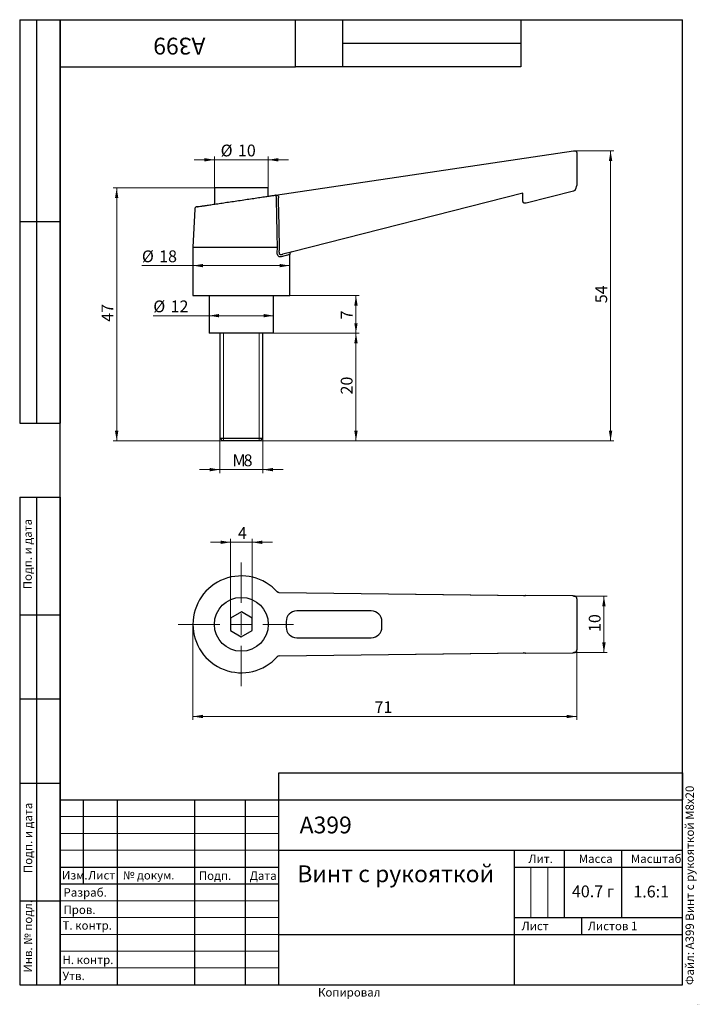
# Model space of a CAD drawing. Units: millimetres. Extents: x 8 to 210, y -1 to 292.
import ezdxf

# ---------------------------------------------------------------- set-up
doc = ezdxf.new("R2010")
doc.units = ezdxf.units.MM
doc.styles.add('SLDTEXTSTYLE0', font='TXT', dxfattribs={"width": 0.7, "bigfont": 'bigfont'})
doc.styles.add('SLDTEXTSTYLE1', font='TXT', dxfattribs={"width": 0.7})
doc.styles.add('SLDTEXTSTYLE2', font='TXT', dxfattribs={"width": 0.605})
doc.dimstyles.new('SLDDIMSTYLE0', dxfattribs={"dimtxt": 3.5, "dimasz": 3, "dimexe": 0, "dimexo": 0.0625, "dimgap": 0.875, "dimtad": 2, "dimdec": 0, "dimlfac": 0.625, "dimrnd": 1e-09, "dimzin": 12, "dimdsep": 46, "dimtxsty": 'SLDTEXTSTYLE2', "dimsah": 1, "dimcen": 0.09, "dimadec": 0, "dimazin": 3, "dimtfac": 1, "dimtdec": 3, "dimtofl": 0, "dimtmove": 0, "dimatfit": 3, "dimfxl": 0, "dimfrac": 2, "dimtolj": 1, "dimtzin": 12, "dimarcsym": 0})
doc.dimstyles.new('SLDDIMSTYLE1', dxfattribs={"dimtxt": 3.5, "dimasz": 3, "dimexe": 0, "dimexo": 0.0625, "dimgap": 0.875, "dimtad": 2, "dimdec": 0, "dimlfac": 0.625, "dimrnd": 1e-09, "dimzin": 12, "dimdsep": 46, "dimtxsty": 'SLDTEXTSTYLE2', "dimsah": 1, "dimcen": 0.09, "dimadec": 0, "dimazin": 3, "dimtfac": 1, "dimtdec": 3, "dimtmove": 0, "dimatfit": 0, "dimfxl": 0, "dimfrac": 2, "dimtolj": 1, "dimtzin": 12, "dimarcsym": 0})

# ---------------------------------------------------------------- blocks, each defined once
blk = doc.blocks.new('SW_NOTE_0')
at = {"color": 0, "linetype": 'Continuous', "lineweight": 0, "insert": (29.22, 6.43), "char_height": 5, "attachment_point": 2, "style": 'SLDTEXTSTYLE0'}
blk.add_mtext('Винт с рукояткой', dxfattribs=at)
blk = doc.blocks.new('_D')
at = {"color": 7, "linetype": 'Continuous', "lineweight": 0}
for p, q in [((172.68, 253.01), (184.66, 253.01)), ((183.66, 166.75), (183.66, 253.01)), ((79.49, 166.75), (184.66, 166.75))]:
    blk.add_line(p, q, dxfattribs=at)
at = {"color": 7, "linetype": 'Continuous', "lineweight": 18}
for points in [[(183.66, 253.01), (183.16, 250.01), (184.16, 250.01)], [(183.66, 166.75), (184.16, 169.75), (183.16, 169.75)]]:
    blk.add_solid(points, dxfattribs=at)
at = {"color": 7, "linetype": 'Continuous', "lineweight": 18, "insert": (179.15, 207.69), "char_height": 3.5, "attachment_point": 1, "rotation": 90, "style": 'SLDTEXTSTYLE2'}
blk.add_mtext('54', dxfattribs=at)
blk = doc.blocks.new('_D_1')
at = {"color": 7, "linetype": 'Continuous', "lineweight": 0}
for p, q in [((83.49, 198.75), (108.97, 198.75)), ((107.97, 198.75), (107.97, 166.75)), ((79.49, 166.75), (108.97, 166.75))]:
    blk.add_line(p, q, dxfattribs=at)
at = {"color": 7, "linetype": 'Continuous', "lineweight": 18}
for points in [[(107.97, 198.75), (107.47, 195.75), (108.47, 195.75)], [(107.97, 166.75), (108.47, 169.75), (107.47, 169.75)]]:
    blk.add_solid(points, dxfattribs=at)
at = {"color": 7, "linetype": 'Continuous', "lineweight": 18, "insert": (103.45, 180.56), "char_height": 3.5, "attachment_point": 1, "rotation": 90, "style": 'SLDTEXTSTYLE2'}
blk.add_mtext('20', dxfattribs=at)
blk = doc.blocks.new('_D_2')
at = {"color": 7, "linetype": 'Continuous', "lineweight": 0}
for p, q in [((73.86, 241.95), (35.83, 241.95)), ((36.83, 166.75), (36.83, 241.95)), ((68.29, 166.75), (35.83, 166.75))]:
    blk.add_line(p, q, dxfattribs=at)
at = {"color": 7, "linetype": 'Continuous', "lineweight": 18}
for points in [[(36.83, 241.95), (36.33, 238.95), (37.33, 238.95)], [(36.83, 166.75), (37.33, 169.75), (36.33, 169.75)]]:
    blk.add_solid(points, dxfattribs=at)
at = {"color": 7, "linetype": 'Continuous', "lineweight": 18, "insert": (32.32, 202.16), "char_height": 3.5, "attachment_point": 1, "rotation": 90, "style": 'SLDTEXTSTYLE2'}
blk.add_mtext('47', dxfattribs=at)
blk = doc.blocks.new('_D_3')
at = {"color": 7, "linetype": 'Continuous', "lineweight": 0}
for p, q in [((67.49, 167.55), (67.49, 157.19)), ((80.29, 167.55), (80.29, 157.19)), ((67.49, 158.19), (61.49, 158.19)), ((67.49, 158.19), (80.29, 158.19)), ((80.29, 158.19), (86.29, 158.19))]:
    blk.add_line(p, q, dxfattribs=at)
at = {"color": 7, "linetype": 'Continuous', "lineweight": 18}
for points in [[(67.49, 158.19), (64.49, 158.69), (64.49, 157.69)], [(80.29, 158.19), (83.29, 157.69), (83.29, 158.69)]]:
    blk.add_solid(points, dxfattribs=at)
at = {"color": 7, "linetype": 'Continuous', "lineweight": 18, "char_height": 3.5, "attachment_point": 1, "style": 'SLDTEXTSTYLE2'}
for s, insert in [('M', (71.27, 162.71)), ('8', (74.56, 162.71))]:
    blk.add_mtext(s, dxfattribs=dict(at, insert=insert))
blk = doc.blocks.new('_D_4')
at = {"color": 7, "linetype": 'Continuous', "lineweight": 0}
for q in [(47.72, 203.98), (83.49, 203.98)]:
    blk.add_line((64.29, 203.98), q, dxfattribs=at)
at = {"color": 7, "linetype": 'Continuous', "lineweight": 18}
for points in [[(64.29, 203.98), (67.29, 203.48), (67.29, 204.48)], [(83.49, 203.98), (80.49, 204.48), (80.49, 203.48)]]:
    blk.add_solid(points, dxfattribs=at)
at = {"color": 7, "linetype": 'Continuous', "lineweight": 18, "char_height": 3.5, "attachment_point": 1, "style": 'SLDTEXTSTYLE2'}
for s, insert in [('%%c', (47.72, 208.49)), ('12', (52.86, 208.5))]:
    blk.add_mtext(s, dxfattribs=dict(at, insert=insert))
blk = doc.blocks.new('_D_5')
at = {"color": 7, "linetype": 'Continuous', "lineweight": 0}
for p, q in [((88.29, 209.95), (108.97, 209.95)), ((107.97, 198.75), (107.97, 209.95)), ((83.49, 198.75), (108.97, 198.75))]:
    blk.add_line(p, q, dxfattribs=at)
at = {"color": 7, "linetype": 'Continuous', "lineweight": 18}
for points in [[(107.97, 209.95), (107.47, 206.95), (108.47, 206.95)], [(107.97, 198.75), (108.47, 201.75), (107.47, 201.75)]]:
    blk.add_solid(points, dxfattribs=at)
at = {"color": 7, "linetype": 'Continuous', "lineweight": 18, "insert": (103.45, 202.88), "char_height": 3.5, "attachment_point": 1, "rotation": 90, "style": 'SLDTEXTSTYLE2'}
blk.add_mtext('7', dxfattribs=at)
blk = doc.blocks.new('_D_6')
at = {"color": 7, "linetype": 'Continuous', "lineweight": 0}
for p, q in [((65.89, 250.33), (59.89, 250.33)), ((65.89, 241.95), (65.89, 251.33)), ((65.89, 250.33), (81.89, 250.33)), ((81.89, 241.95), (81.89, 251.33)), ((81.89, 250.33), (87.89, 250.33))]:
    blk.add_line(p, q, dxfattribs=at)
at = {"color": 7, "linetype": 'Continuous', "lineweight": 18}
for points in [[(65.89, 250.33), (62.89, 250.83), (62.89, 249.83)], [(81.89, 250.33), (84.89, 249.83), (84.89, 250.83)]]:
    blk.add_solid(points, dxfattribs=at)
at = {"color": 7, "linetype": 'Continuous', "lineweight": 18, "char_height": 3.5, "attachment_point": 1, "style": 'SLDTEXTSTYLE2'}
for s, insert in [('%%c', (67.74, 254.85)), ('10', (72.88, 254.86))]:
    blk.add_mtext(s, dxfattribs=dict(at, insert=insert))
blk = doc.blocks.new('_D_7')
at = {"color": 7, "linetype": 'Continuous', "lineweight": 0}
for p, q in [((59.49, 218.87), (44.33, 218.87)), ((88.29, 218.87), (59.49, 218.87))]:
    blk.add_line(p, q, dxfattribs=at)
at = {"color": 7, "linetype": 'Continuous', "lineweight": 18}
for points in [[(59.49, 218.87), (62.49, 218.37), (62.49, 219.37)], [(88.29, 218.87), (85.29, 219.37), (85.29, 218.37)]]:
    blk.add_solid(points, dxfattribs=at)
at = {"color": 7, "linetype": 'Continuous', "lineweight": 18, "char_height": 3.5, "attachment_point": 1, "style": 'SLDTEXTSTYLE2'}
for s, insert in [('%%c', (44.33, 223.38)), ('18', (49.46, 223.39))]:
    blk.add_mtext(s, dxfattribs=dict(at, insert=insert))
blk = doc.blocks.new('_D_8')
at = {"color": 7, "linetype": 'Continuous', "lineweight": 0}
for p, q in [((59.49, 112.19), (59.49, 83.79)), ((173.6, 105.11), (173.6, 83.79)), ((173.6, 84.79), (59.49, 84.79))]:
    blk.add_line(p, q, dxfattribs=at)
at = {"color": 7, "linetype": 'Continuous', "lineweight": 18}
for points in [[(59.49, 84.79), (62.49, 84.29), (62.49, 85.29)], [(173.6, 84.79), (170.6, 85.29), (170.6, 84.29)]]:
    blk.add_solid(points, dxfattribs=at)
at = {"color": 7, "linetype": 'Continuous', "lineweight": 18, "insert": (113.49, 89.31), "char_height": 3.5, "attachment_point": 1, "style": 'SLDTEXTSTYLE2'}
blk.add_mtext('71', dxfattribs=at)
blk = doc.blocks.new('_D_9')
at = {"color": 7, "linetype": 'Continuous', "lineweight": 0}
for p, q in [((172.8, 120.57), (182.69, 120.57)), ((181.69, 120.57), (181.69, 103.81)), ((172.8, 103.81), (182.69, 103.81))]:
    blk.add_line(p, q, dxfattribs=at)
at = {"color": 7, "linetype": 'Continuous', "lineweight": 18}
for points in [[(181.69, 120.57), (181.19, 117.57), (182.19, 117.57)], [(181.69, 103.81), (182.19, 106.81), (181.19, 106.81)]]:
    blk.add_solid(points, dxfattribs=at)
at = {"color": 7, "linetype": 'Continuous', "lineweight": 18, "insert": (177.18, 109.91), "char_height": 3.5, "attachment_point": 1, "rotation": 90, "style": 'SLDTEXTSTYLE2'}
blk.add_mtext('10', dxfattribs=at)
blk = doc.blocks.new('_D_10')
at = {"color": 7, "linetype": 'Continuous', "lineweight": 0}
for p, q in [((70.71, 136.59), (64.71, 136.59)), ((70.71, 114.06), (70.71, 137.59)), ((70.71, 136.59), (77.11, 136.59)), ((77.11, 114.01), (77.11, 137.59)), ((77.11, 136.59), (83.11, 136.59))]:
    blk.add_line(p, q, dxfattribs=at)
at = {"color": 7, "linetype": 'Continuous', "lineweight": 18}
for points in [[(70.71, 136.59), (67.71, 137.09), (67.71, 136.09)], [(77.11, 136.59), (80.11, 136.09), (80.11, 137.09)]]:
    blk.add_solid(points, dxfattribs=at)
at = {"color": 7, "linetype": 'Continuous', "lineweight": 18, "insert": (72.88, 141.1), "char_height": 3.5, "attachment_point": 1, "style": 'SLDTEXTSTYLE2'}
blk.add_mtext('4', dxfattribs=at)
blk = doc.blocks.new('SW_CENTERMARKSYMBOL_0')
at = {"color": 0, "linetype": 'Continuous', "lineweight": 18}
for p, q in [((0, 6.4), (0, 18.41)), ((0, 0), (0, 3.2)), ((-6.4, 0), (-18.74, 0)), ((0, 0), (-3.2, 0)), ((0, 0), (0, -3.2)), ((0, 0), (3.2, 0)), ((6.4, 0), (15.5, 0)), ((0, -6.4), (0, -18.41))]:
    blk.add_line(p, q, dxfattribs=at)

msp = doc.modelspace()

# ---------------------------------------------------------------- linework, layer by layer
at = {"color": 7, "linetype": 'Continuous', "lineweight": 25}
for p, q in [((8, 292), (20, 292)), ((8, 292), (8, 172)), ((13, 292), (13, 172)), ((20, 5), (20, 292)), ((20, 292), (205, 292)), ((20, 278), (20, 292)), ((20, 292), (90, 292)), ((20, 292), (20, 172)), ((90, 278), (90, 292)), ((90, 292), (157, 292)), ((104, 292), (104, 278)), ((157, 292), (157, 278)), ((205, 5), (205, 292)), ((104, 285), (157, 285)), ((20, 278), (90, 278)), ((157, 278), (90, 278)), ((84.06, 239.84), (172.68, 253.01)), ((173.6, 252.22), (173.6, 242.87)), ((65.89, 241.95), (65.89, 237.14)), ((81.89, 241.95), (65.89, 241.95)), ((81.89, 239.52), (81.89, 241.95)), ((157.6, 240.42), (89.13, 223)), ((157.6, 238.25), (157.6, 240.42)), ((172.67, 241.05), (158.59, 237.47)), ((173.56, 242.63), (173.24, 241.59)), ((60.06, 235.62), (59.49, 224.35)), ((8, 232), (20, 232)), ((59.49, 224.35), (59.49, 209.95)), ((59.49, 224.35), (84.63, 224.35)), ((89.13, 223), (86.23, 222.26)), ((88.29, 209.95), (88.29, 222.17)), ((59.49, 209.95), (88.29, 209.95)), ((64.29, 209.95), (64.29, 198.75)), ((83.49, 198.75), (83.49, 209.95)), ((83.49, 198.75), (64.29, 198.75)), ((67.49, 198.75), (67.49, 167.55)), ((80.29, 167.55), (80.29, 198.75)), ((8, 172), (20, 172)), ((67.49, 167.55), (68.29, 166.75)), ((67.49, 167.55), (80.29, 167.55)), ((79.49, 166.75), (80.29, 167.55)), ((79.49, 166.75), (68.29, 166.75)), ((8, 150), (20, 150)), ((8, 150), (8, 5)), ((13, 150), (13, 5)), ((20, 150), (20, 5)), ((158.18, 120.64), (85.15, 121.6)), ((158.4, 120.64), (85.16, 121.6)), ((158.4, 120.81), (158.4, 120.64)), ((172.47, 120.63), (158.4, 120.81)), ((158.45, 120.8), (158.4, 120.81)), ((172.53, 120.63), (158.45, 120.81)), ((172.8, 120.57), (172.47, 120.63)), ((172.47, 120.63), (172.77, 120.6)), ((172.53, 120.62), (172.47, 120.63)), ((173.09, 120.55), (172.77, 120.61)), ((173.6, 119.77), (173.6, 119.27)), ((173.6, 119.27), (173.6, 105.11)), ((8, 115), (20, 115)), ((73.92, 115.88), (70.71, 114.06)), ((77.11, 114.01), (73.92, 115.88)), ((112.53, 116.19), (90.38, 116.19)), ((70.71, 114.06), (70.68, 110.37)), ((77.08, 110.32), (77.11, 114.01)), ((87.21, 112.99), (87.21, 111.39)), ((115.7, 111.39), (115.7, 112.99)), ((70.68, 110.37), (73.86, 108.5)), ((73.86, 108.5), (77.08, 110.32)), ((90.38, 108.19), (112.53, 108.19)), ((85.14, 102.78), (158.18, 103.74)), ((85.16, 102.78), (158.4, 103.74)), ((158.4, 103.57), (172.47, 103.75)), ((158.4, 103.74), (158.4, 103.57)), ((158.45, 103.57), (172.53, 103.75)), ((172.47, 103.75), (172.8, 103.81)), ((172.77, 103.78), (172.47, 103.75)), ((172.47, 103.75), (172.53, 103.76)), ((172.77, 103.77), (173.09, 103.83)), ((173.6, 105.11), (173.6, 104.61)), ((8, 90), (20, 90)), ((85, 60), (85, 68)), ((85, 68), (205, 68)), ((205, 68), (205, 60)), ((8, 65), (20, 65)), ((20, 5), (20, 60)), ((20, 60), (205, 60)), ((27, 35), (27, 60)), ((37, 60), (37, 5)), ((60, 60), (60, 5)), ((75, 60), (75, 5)), ((85, 5), (85, 60)), ((205, 5), (205, 60)), ((85, 45), (205, 45)), ((155, 45), (155, 5)), ((170, 25), (170, 45)), ((187, 25), (187, 45)), ((20, 40), (85, 40)), ((155, 40), (205, 40)), ((20, 35), (85, 35)), ((8, 30), (20, 30)), ((155, 25), (205, 25)), ((175, 25), (175, 20)), ((85, 20), (205, 20)), ((8, 5), (20, 5)), ((20, 5), (205, 5)), ((20, 5), (205, 5))]:
    msp.add_line(p, q, dxfattribs=at)
at = {"color": 8, "linetype": 'Continuous', "lineweight": 25}
for p, q in [((88.29, 222.17), (85.77, 221.49)), ((157.79, 120.65), (157.89, 120.72)), ((172.8, 120.57), (173.09, 120.55)), ((173.09, 103.83), (172.8, 103.81))]:
    msp.add_line(p, q, dxfattribs=at)
at = {"color": 7, "linetype": 'Continuous', "lineweight": 18}
for p, q in [((68.6, 198.75), (68.6, 166.75)), ((79.19, 166.75), (79.19, 198.75)), ((20, 55), (85, 55)), ((20, 50), (85, 50)), ((20, 45), (85, 45)), ((160, 40), (160, 25)), ((165, 40), (165, 25)), ((20, 30), (85, 30)), ((20, 25), (85, 25)), ((20, 20), (85, 20)), ((20, 15), (85, 15)), ((20, 10), (85, 10))]:
    msp.add_line(p, q, dxfattribs=at)
at = {"color": 7, "linetype": 'Continuous', "lineweight": 25}
msp.add_circle((73.89, 112.19), 8, dxfattribs=at)
for centre, radius, start, end in [((89.09, 222.17), 0.8, 104.2709, 180.0895), ((73.89, 112.19), 14.4, 41.7767, 318.2233), ((90.39, 113.01), 3.18, 90.3148, 180.3114), ((112.51, 113.01), 3.18, 359.6886, 89.6852), ((90.39, 111.37), 3.18, 179.6886, 269.6852), ((112.51, 111.37), 3.18, 270.3148, 0.3114)]:
    msp.add_arc(centre, radius, start, end, dxfattribs=at)
at = {"color": 8, "linetype": 'Continuous', "lineweight": 25}
for centre, major_axis, ratio, start_param, end_param in [((73.87, -301.68), (0.03, 769.64), 0.020189, 5.464865, 5.491344), ((73.89, 412.02), (0.01, 281.89), 0.051084, 3.976986, 3.983875), ((73.89, 411.98), (0.01, 281.89), 0.053922, 3.976987, 3.98397)]:
    msp.add_ellipse(centre, major_axis=major_axis, ratio=ratio, start_param=start_param, end_param=end_param, dxfattribs=at)
at = {"color": 7, "linetype": 'Continuous', "lineweight": 25}
for points, knots in [([(172.68, 253.01), (172.72, 253.02), (172.81, 253.03), (172.93, 253.04), (173.06, 253.04), (173.17, 253.02), (173.29, 252.98), (173.41, 252.9), (173.51, 252.77), (173.56, 252.62), (173.59, 252.48), (173.6, 252.35), (173.6, 252.26), (173.6, 252.22)], [0, 0, 0, 0, 0.086764, 0.17419, 0.25907, 0.335063, 0.41508, 0.500274, 0.613804, 0.740929, 0.82574, 0.913311, 1, 1, 1, 1]), ([(173.19, 241.47), (173.18, 241.44), (173.15, 241.35), (173.05, 241.21), (172.87, 241.1), (172.74, 241.07), (172.67, 241.05)], [0, 0, 0, 0, 0.109882, 0.408176, 0.70647, 1, 1, 1, 1]), ([(173.19, 241.45), (173.2, 241.48), (173.22, 241.53), (173.23, 241.58), (173.24, 241.61)], [0, 0, 0, 0, 0.500003, 1, 1, 1, 1]), ([(173.6, 242.87), (173.6, 242.86), (173.6, 242.82), (173.59, 242.75), (173.58, 242.68), (173.57, 242.65), (173.56, 242.63)], [-0.0000736258, -0.0000736258, -0.0000736258, -0.0000736258, -0.0000482227, 0.0000018226, 0.0000518678, 0.0000770304, 0.0000770304, 0.0000770304, 0.0000770304]), ([(60.74, 236.37), (60.74, 236.37), (60.74, 236.37), (60.77, 236.37), (60.81, 236.38), (60.86, 236.39), (60.93, 236.4), (61.02, 236.41), (61.12, 236.43), (61.24, 236.44), (61.52, 236.49), (62.09, 236.57), (63.14, 236.73), (64.46, 236.92), (66, 237.15), (67.72, 237.41), (69.59, 237.69), (71.56, 237.98), (73.58, 238.28), (75.61, 238.58), (77.58, 238.87), (79.46, 239.15), (80.86, 239.36), (81.83, 239.51), (82.44, 239.6), (83.02, 239.68), (83.56, 239.76), (83.89, 239.81), (84.06, 239.84)], [0, 0, 0, 0, 0.013769, 0.027509, 0.041237, 0.05497, 0.068725, 0.082519, 0.09637, 0.110295, 0.12431, 0.186746, 0.248748, 0.310821, 0.373594, 0.436429, 0.498805, 0.561185, 0.62424, 0.687238, 0.749741, 0.812242, 0.875009, 0.900108, 0.925058, 0.949957, 0.974905, 1, 1, 1, 1]), ([(158.59, 237.47), (158.55, 237.46), (158.46, 237.44), (158.32, 237.41), (158.19, 237.4), (158.07, 237.41), (157.95, 237.44), (157.81, 237.51), (157.7, 237.65), (157.63, 237.83), (157.6, 238.04), (157.6, 238.18), (157.6, 238.25)], [0, 0, 0, 0, 0.089003, 0.177505, 0.261545, 0.33294, 0.412555, 0.500448, 0.610576, 0.738698, 0.869623, 1, 1, 1, 1]), ([(60.74, 236.37), (60.64, 236.36), (60.5, 236.33), (60.33, 236.25), (60.21, 236.16), (60.14, 236.04), (60.07, 235.86), (60.06, 235.72), (60.06, 235.62)], [0, 0, 0, 0, 0.252286, 0.378314, 0.5, 0.621686, 0.747714, 1, 1, 1, 1]), ([(85.15, 121.6), (85.09, 121.61), (84.99, 121.61), (84.84, 121.66), (84.73, 121.72), (84.65, 121.78), (84.6, 121.82), (84.57, 121.85), (84.56, 121.86), (84.56, 121.86), (84.56, 121.86), (84.56, 121.86), (84.56, 121.86), (84.56, 121.86), (84.56, 121.86), (84.56, 121.86)], [0, 0, 0, 0, 0.223799, 0.458163, 0.648853, 0.793148, 0.888375, 0.937154, 0.94611, 0.950427, 0.953907, 0.958867, 0.968516, 0.995599, 1, 1, 1, 1]), ([(157.89, 120.72), (157.88, 120.71), (157.84, 120.69), (157.81, 120.66), (157.78, 120.65)], [0, 0, 0, 0, 0.367326, 1, 1, 1, 1]), ([(157.89, 120.72), (157.9, 120.72), (157.94, 120.76), (158.12, 120.8), (158.28, 120.81), (158.4, 120.81)], [0, 0, 0, 0, 0.018873, 0.3414809, 1, 1, 1, 1]), ([(173.6, 119.77), (173.6, 119.85), (173.6, 120.01), (173.54, 120.23), (173.43, 120.41), (173.24, 120.52), (173.02, 120.57), (172.87, 120.57), (172.8, 120.57)], [0, 0, 0, 0, 0.189184, 0.360516, 0.50011, 0.664437, 0.835694, 1, 1, 1, 1]), ([(173.09, 120.55), (173.1, 120.55), (173.17, 120.54), (173.24, 120.52), (173.29, 120.48), (173.3, 120.47)], [0, 0, 0, 0, 0.150911, 0.868184, 1, 1, 1, 1]), ([(173.6, 119.79), (173.6, 119.87), (173.59, 120.03), (173.54, 120.23), (173.45, 120.37), (173.37, 120.44), (173.32, 120.46), (173.3, 120.47)], [0, 0, 0, 0, 0.29975, 0.616081, 0.771752, 0.924978, 1, 1, 1, 1]), ([(158.4, 103.57), (158.28, 103.57), (158.11, 103.58), (157.91, 103.64), (157.83, 103.7), (157.79, 103.73)], [0, 0, 0, 0, 0.532587, 0.7935, 1, 1, 1, 1]), ([(172.8, 103.81), (172.87, 103.81), (173.03, 103.81), (173.24, 103.86), (173.43, 103.97), (173.53, 104.13), (173.58, 104.3), (173.6, 104.46), (173.6, 104.56), (173.6, 104.61)], [0, 0, 0, 0, 0.173523, 0.343868, 0.497204, 0.638725, 0.773246, 0.895774, 1, 1, 1, 1]), ([(173.3, 103.9), (173.29, 103.9), (173.24, 103.86), (173.17, 103.84), (173.1, 103.83), (173.09, 103.83)], [0, 0, 0, 0, 0.123075, 0.847569, 1, 1, 1, 1]), ([(173.34, 103.93), (173.35, 103.93), (173.39, 103.95), (173.45, 104.02), (173.55, 104.16), (173.6, 104.37), (173.6, 104.53), (173.6, 104.61)], [0, 0, 0, 0, 0.020914, 0.18367, 0.348905, 0.684159, 1, 1, 1, 1])]:
    msp.add_open_spline(points, degree=3, knots=knots, dxfattribs=at)
at = {"color": 8, "linetype": 'Continuous', "lineweight": 25}
for points, knots in [([(84.06, 239.84), (84.09, 239.84), (84.13, 239.85), (84.21, 239.85), (84.26, 239.85), (84.39, 239.85), (84.49, 239.83), (84.65, 239.77), (84.7, 239.75), (84.79, 239.68), (84.82, 239.63), (84.91, 239.46), (84.93, 239.33), (84.94, 239.2)], [0, 0, 0, 0, 0.125, 0.125, 0.25, 0.25, 0.5, 0.5, 0.625, 0.625, 0.75, 0.75, 1, 1, 1, 1]), ([(84.33, 239.17), (84.33, 239.23), (84.32, 239.29), (84.3, 239.41), (84.29, 239.47), (84.26, 239.63), (84.25, 239.7), (84.23, 239.79), (84.21, 239.82), (84.16, 239.84), (84.15, 239.84), (84.11, 239.84), (84.08, 239.84), (84.06, 239.84)], [0, 0, 0, 0, 0.125, 0.125, 0.25, 0.25, 0.5, 0.5, 0.75, 0.75, 0.875, 0.875, 1, 1, 1, 1]), ([(84.33, 239.02), (84.33, 239.02), (84.33, 239.02), (84.33, 239.02), (84.33, 239.07), (84.33, 239.12), (84.33, 239.17)], [-0.00000006, -0.00000006, -0.00000006, -0.00000006, 0, 0, 0, 0.00009260302, 0.00009260302, 0.00009260302, 0.00009260302]), ([(84.63, 224.35), (84.63, 224.35), (84.63, 224.35), (84.63, 224.35), (84.62, 224.88), (84.61, 225.41), (84.6, 225.95), (84.56, 228.08), (84.52, 230.21), (84.47, 232.34), (84.43, 234.56), (84.38, 236.79), (84.33, 239.02)], [-0.000000029, -0.000000029, -0.000000029, -0.000000029, 0, 0, 0, 0.001, 0.001, 0.001, 0.005, 0.005, 0.005, 0.009183908, 0.009183908, 0.009183908, 0.009183908]), ([(85.77, 221.49), (85.64, 221.45), (85.5, 221.43), (85.21, 221.47), (85.06, 221.53), (84.79, 221.77), (84.68, 221.96), (84.59, 222.3), (84.57, 222.42), (84.56, 222.66), (84.56, 222.78), (84.57, 222.9)], [0, 0, 0, 0, 0.25, 0.25, 0.5, 0.5, 0.75, 0.75, 0.875, 0.875, 1, 1, 1, 1]), ([(85.16, 222.86), (85.16, 222.78), (85.14, 222.7), (85.13, 222.55), (85.13, 222.47), (85.18, 222.33), (85.23, 222.28), (85.36, 222.22), (85.43, 222.21), (85.64, 222.18), (85.77, 222.19), (85.96, 222.21), (86.02, 222.22), (86.13, 222.24), (86.19, 222.25), (86.23, 222.26)], [0, 0, 0, 0, 0.125, 0.125, 0.25, 0.25, 0.375, 0.375, 0.5, 0.5, 0.75, 0.75, 0.875, 0.875, 1, 1, 1, 1])]:
    msp.add_open_spline(points, degree=3, knots=knots, dxfattribs=at)
msp.add_open_spline([(84.94, 239.2), (84.94, 239.14), (84.94, 239.08), (84.95, 239.02)], degree=3, dxfattribs=at)
at = {"color": 7, "linetype": 'Continuous', "lineweight": 25}
for points in [[(84.63, 224.35), (84.63, 224.35), (84.63, 224.35), (84.63, 224.35)], [(85.16, 121.6), (84.94, 121.6), (84.72, 121.69), (84.57, 121.86)], [(84.63, 121.78), (84.63, 121.78), (84.63, 121.78), (84.63, 121.78)], [(85.16, 102.78), (84.94, 102.79), (84.72, 102.69), (84.57, 102.52)], [(84.63, 102.6), (84.63, 102.6), (84.63, 102.6), (84.63, 102.6)]]:
    msp.add_open_spline(points, degree=3, dxfattribs=at)

# ---------------------------------------------------------------- block references
at = {"color": 7, "linetype": 'Continuous', "lineweight": 18}
msp.add_blockref('SW_CENTERMARKSYMBOL_0', (73.89, 112.19), dxfattribs=at)
at = {"color": 7, "linetype": 'Continuous', "lineweight": 0}
msp.add_blockref('SW_NOTE_0', (90.55, 34.08), dxfattribs=at)

# ---------------------------------------------------------------- texts
for s, insert, char_height, attachment_point, rotation, style in [('A399', (55.46, 281.64), 5, 2, 180, 'SLDTEXTSTYLE1'), ('Подп. и дата', (9.1, 122.62), 2.5, 1, 90, 'SLDTEXTSTYLE0'), ('Файл: A399 Винт с рукояткой М8х20', (205.94, 4.94), 2.5, 1, 90, 'SLDTEXTSTYLE0'), ('Подп. и дата', (9.22, 38.23), 2.5, 1, 90, 'SLDTEXTSTYLE0'), ('Инв. № подл.', (9.2, 8.61), 2.5, 1, 90, 'SLDTEXTSTYLE0')]:
    msp.add_mtext(s, dxfattribs=dict(at, insert=insert, char_height=char_height, attachment_point=attachment_point, rotation=rotation, style=style))
for s, insert, char_height, attachment_point, style in [('A399', (98.98, 55.03), 5, 2, 'SLDTEXTSTYLE1'), ('Масштаб', (189.71, 43.74), 2.5, 1, 'SLDTEXTSTYLE0'), ('Лит.', (159.24, 43.74), 2.5, 1, 'SLDTEXTSTYLE0'), ('Масса', (174.2, 43.74), 2.5, 1, 'SLDTEXTSTYLE0'), ('Изм.', (20.56, 38.82), 2.5, 1, 'SLDTEXTSTYLE0'), ('Лист', (28.36, 38.82), 2.5, 1, 'SLDTEXTSTYLE0'), ('№ докум.', (38.71, 38.82), 2.5, 1, 'SLDTEXTSTYLE0'), ('Подп.', (61.26, 38.7), 2.5, 1, 'SLDTEXTSTYLE0'), ('Дата', (76.38, 38.7), 2.5, 1, 'SLDTEXTSTYLE0'), ('Разраб.', (21.02, 33.71), 2.5, 1, 'SLDTEXTSTYLE0'), ('40.7 г', (178.44, 34.53), 3.5, 2, 'SLDTEXTSTYLE0'), ('1.6:1', (195.74, 34.48), 3.5, 2, 'SLDTEXTSTYLE1'), ('Пров.', (21.02, 28.56), 2.5, 1, 'SLDTEXTSTYLE0'), ('Т. контр.', (20.74, 23.9), 2.5, 1, 'SLDTEXTSTYLE0'), ('Лист', (157.21, 23.73), 2.5, 1, 'SLDTEXTSTYLE0'), ('Листов 1', (176.92, 23.73), 2.5, 1, 'SLDTEXTSTYLE0'), ('Н. контр.', (20.74, 13.67), 2.5, 1, 'SLDTEXTSTYLE0'), ('Утв.', (20.74, 8.89), 2.5, 1, 'SLDTEXTSTYLE0'), ('Копировал', (96.68, 4.01), 2.5, 1, 'SLDTEXTSTYLE0'), ('Версия 3', (209.46, -0.67), 0.1, 1, 'SLDTEXTSTYLE0')]:
    msp.add_mtext(s, dxfattribs=dict(at, insert=insert, char_height=char_height, attachment_point=attachment_point, style=style))

# ---------------------------------------------------------------- dimensions: what is measured, and where the dimension line sits
at = {"color": 7, "linetype": 'Continuous', "lineweight": 18}
for base, p1, p2, text, dimstyle, picture, middle in [((81.89, 250.33), (65.89, 241.95), (81.89, 241.95), '%%c<>', 'SLDDIMSTYLE1', '_D_6', (72.5, 250.33)), ((59.49, 218.87), (88.29, 222.17), (59.49, 224.35), '%%c<>', 'SLDDIMSTYLE0', '_D_7', (49.09, 218.87)), ((83.49, 203.98), (64.29, 198.75), (83.49, 198.75), '%%c<>', 'SLDDIMSTYLE0', '_D_4', (52.48, 203.98)), ((80.29, 158.19), (67.49, 167.55), (80.29, 167.55), 'M<>', 'SLDDIMSTYLE1', '_D_3', (74.01, 158.19))]:
    dim = msp.add_linear_dim(base=base, p1=p1, p2=p2, text=text, dimstyle=dimstyle, dxfattribs=at)
    dim.commit()
    dim.dimension.update_dxf_attribs({"geometry": picture, "text_midpoint": middle, "dimtype": 160})
for base, p1, p2, picture, middle in [((183.66, 253.01), (79.49, 166.75), (172.68, 253.01), '_D', (183.66, 209.88)), ((36.83, 241.95), (68.29, 166.75), (73.86, 241.95), '_D_2', (36.83, 204.35)), ((107.97, 209.95), (83.49, 198.75), (88.29, 209.95), '_D_5', (107.97, 203.98)), ((107.97, 166.75), (83.49, 198.75), (79.49, 166.75), '_D_1', (107.97, 182.75)), ((181.69, 103.81), (172.8, 120.57), (172.8, 103.81), '_D_9', (181.69, 112.11))]:
    dim = msp.add_linear_dim(base=base, p1=p1, p2=p2, angle=90, dimstyle='SLDDIMSTYLE0', dxfattribs=at)
    dim.commit()
    dim.dimension.update_dxf_attribs({"geometry": picture, "text_midpoint": middle, "dimtype": 160})
for base, p1, p2, dimstyle, picture, middle in [((77.11, 136.59), (70.71, 114.06), (77.11, 114.01), 'SLDDIMSTYLE1', '_D_10', (73.97, 136.59)), ((59.49, 84.79), (173.6, 105.11), (59.49, 112.19), 'SLDDIMSTYLE0', '_D_8', (115.69, 84.79))]:
    dim = msp.add_linear_dim(base=base, p1=p1, p2=p2, dimstyle=dimstyle, dxfattribs=at)
    dim.commit()
    dim.dimension.update_dxf_attribs({"geometry": picture, "text_midpoint": middle, "dimtype": 160})

doc.saveas('drawing.dxf')
